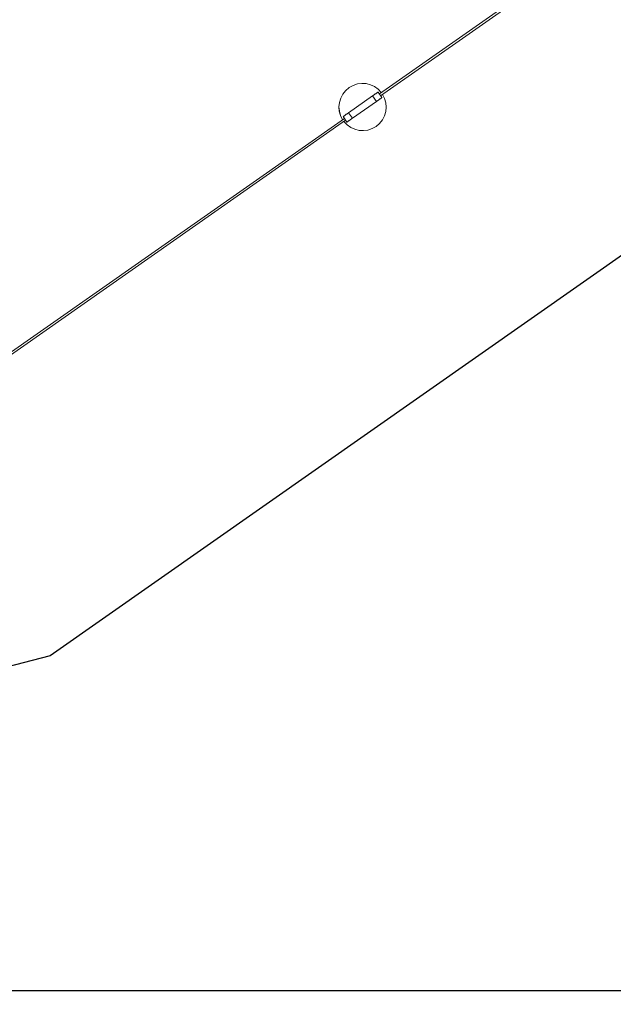
# Model space of a CAD drawing. Units: millimetres. Extents: x 49665 to 88090, y 39640 to 75341.
# Drawn here: x 57012 to 61410, y 39640 to 46931 of the extents above; entities that cross this region are included whole.
import ezdxf

# ---------------------------------------------------------------- set-up
doc = ezdxf.new("R2010")
doc.units = ezdxf.units.MM
doc.header["$PDSIZE"] = -1
doc.layers.get('0').update_dxf_attribs({"color": 1})
for name, color, linetype in [('SAFETY_AREA', 3, 'Continuous'), ('TIPTAP', 6, 'Continuous'), ('TIPTAP_DIM', 9, 'Continuous')]:
    doc.layers.add(name, color=color, linetype=linetype)
doc.styles.get("Standard").update_dxf_attribs({"font": 'arial.ttf'})
doc.dimstyles.new('0000000028386F98', dxfattribs={"dimscale": 100, "dimtxt": 1, "dimasz": 1, "dimexe": 1, "dimexo": 1, "dimgap": 1, "dimtad": 1, "dimdec": 0, "dimtxsty": 'Standard', "dimblk": 'OBLIQUE', "dimcen": 2.5, "dimdle": 1, "dimadec": 0, "dimazin": 0, "dimtfac": 1, "dimtdec": 0, "dimtmove": 0, "dimatfit": 3, "dimldrblk": 'OBLIQUE', "dimfxl": 0, "dimarcsym": 0})

# ---------------------------------------------------------------- blocks, each defined once
blk = doc.blocks.new('AM101_top')
at = {"color": 7, "linetype": 'Continuous', "lineweight": 15}
for p, q in [((-20269.8, -17752.8), (-20269.8, -17752.8)), ((-20025.8, -17826.1), (-20054.5, -17785.2)), ((-20273.1, -17938.2), (-20095.5, -17813.8)), ((-20244.4, -17979.2), (-20066.8, -17854.8)), ((-20066.8, -17854.8), (-20095.5, -17813.8)), ((-20314, -17966.9), (-20285.4, -18007.8)), ((-20244.4, -17979.2), (-20273.1, -17938.2)), ((-20069.1, -18039.5), (-20069.1, -18039.5))]:
    blk.add_line(p, q, dxfattribs=at)
at = {"color": 7, "linetype": 'Continuous', "lineweight": 15, "flags": 128}
for points in [[(-20095.5, -17813.8), (-20091.9, -17811.3), (-20088.3, -17808.9), (-20084.8, -17806.4), (-20081.4, -17804), (-20078.1, -17801.7), (-20075, -17799.5), (-20071.9, -17797.4), (-20069.1, -17795.4), (-20066.5, -17793.5), (-20064.1, -17791.9), (-20061.9, -17790.3), (-20060, -17789), (-20058.3, -17787.8), (-20056.9, -17786.9), (-20055.9, -17786.1), (-20055.1, -17785.6), (-20054.7, -17785.3), (-20054.5, -17785.2)], [(-20066.8, -17854.8), (-20063.2, -17852.3), (-20059.7, -17849.8), (-20056.2, -17847.4), (-20052.7, -17845), (-20049.4, -17842.7), (-20046.3, -17840.4), (-20043.3, -17838.3), (-20040.4, -17836.3), (-20037.8, -17834.5), (-20035.4, -17832.8), (-20033.2, -17831.3), (-20031.3, -17829.9), (-20029.6, -17828.8), (-20028.3, -17827.8), (-20027.2, -17827.1), (-20026.4, -17826.6), (-20026, -17826.2), (-20025.8, -17826.1)], [(-20314, -17966.9), (-20313.9, -17966.8), (-20313.4, -17966.5), (-20312.6, -17965.9), (-20311.6, -17965.2), (-20310.2, -17964.2), (-20308.6, -17963.1), (-20306.6, -17961.7), (-20304.5, -17960.2), (-20302.1, -17958.5), (-20299.4, -17956.7), (-20296.6, -17954.7), (-20293.6, -17952.6), (-20290.4, -17950.3), (-20287.1, -17948), (-20283.7, -17945.6), (-20280.2, -17943.2), (-20276.6, -17940.7), (-20273.1, -17938.2)], [(-20285.4, -18007.8), (-20285.2, -18007.7), (-20284.7, -18007.4), (-20284, -18006.9), (-20282.9, -18006.1), (-20281.5, -18005.2), (-20279.9, -18004), (-20278, -18002.7), (-20275.8, -18001.2), (-20273.4, -17999.5), (-20270.7, -17997.6), (-20267.9, -17995.6), (-20264.9, -17993.5), (-20261.7, -17991.3), (-20258.4, -17989), (-20255, -17986.6), (-20251.5, -17984.1), (-20248, -17981.7), (-20244.4, -17979.2)]]:
    blk.add_lwpolyline(points, dxfattribs=at)
at = {"color": 7, "linetype": 'Continuous', "lineweight": 15}
for centre, start, end in [((-20169.5, -17896.2), 125.00012, 212.37957), ((-20169.4, -17896.2), 37.62026, 212.38004), ((-20169.4, -17896.2), 217.62021, 32.37991), ((-20169.5, -17896.2), 217.62006, 304.99992)]:
    blk.add_arc(centre, 175, start, end, dxfattribs=at)
at = {"layer": 'SAFETY_AREA', "linetype": 'Continuous'}
for p, q in [((-5613.4, -10145.5), (-22485.2, -21959.2)), ((-22485.2, -21959.2), (-25264, -22684.2))]:
    blk.add_line(p, q, dxfattribs=at)
at = {"layer": 'TIPTAP', "linetype": 'Continuous', "lineweight": 15}
for p, q in [((-3740.1, -6382.4), (-20044.8, -17799.1)), ((-3730.9, -6395.5), (-20035.6, -17812.2)), ((-20304.3, -17980.8), (-24203.9, -20711.3)), ((-20295.1, -17993.9), (-24194.7, -20724.4))]:
    blk.add_line(p, q, dxfattribs=at)
blk = doc.blocks.new('_Oblique')
at = {"color": 0, "linetype": 'ByBlock', "lineweight": -2}
blk.add_line((-0.5, -0.5), (0.5, 0.5), dxfattribs=at)
blk = doc.blocks.new('*D10')
at = {"layer": 'Defpoints', "color": 0}
for p in [(87989.6, 55869.9), (53310.8, 43134.5), (53310.8, 39740.4)]:
    blk.add_point(p, dxfattribs=at)
at = {"layer": 'TIPTAP_DIM', "color": 0, "linetype": 'ByBlock', "lineweight": -2}
for p, q in [((53310.8, 39840.4), (53310.8, 39640.4)), ((87989.6, 39840.4), (87989.6, 39640.4)), ((88089.6, 39740.4), (53210.8, 39740.4))]:
    blk.add_line(p, q, dxfattribs=at)
at = {"layer": 'TIPTAP_DIM', "color": 0, "lineweight": -2, "xscale": 100, "yscale": 100, "zscale": 100, "rotation": 180}
blk.add_blockref('_Oblique', (53310.8, 39740.4), dxfattribs=at)
at = {"layer": 'TIPTAP_DIM', "color": 0, "lineweight": -2, "xscale": 100, "yscale": 100, "zscale": 100}
blk.add_blockref('_Oblique', (87989.6, 39740.4), dxfattribs=at)
at = {"layer": 'TIPTAP_DIM', "color": 0, "insert": (70650.2, 39891.5), "char_height": 100, "attachment_point": 5}
blk.add_mtext('34679', dxfattribs=at)
blk = doc.blocks.new('*D11')
at = {"layer": 'Defpoints', "color": 0}
for p in [(49881.5, 75241.2), (78859.6, 75241.2), (54457.9, 41496.2)]:
    blk.add_point(p, dxfattribs=at)
at = {"layer": 'TIPTAP_DIM', "color": 0, "linetype": 'ByBlock', "lineweight": -2}
for p, q in [((49881.5, 41396.2), (49881.5, 75341.2)), ((49981.5, 75241.2), (49781.5, 75241.2)), ((49981.5, 41496.2), (49781.5, 41496.2))]:
    blk.add_line(p, q, dxfattribs=at)
at = {"layer": 'TIPTAP_DIM', "color": 0, "lineweight": -2, "xscale": 100, "yscale": 100, "zscale": 100}
for p, rotation in [((49881.5, 75241.2), 90), ((49881.5, 41496.2), 270)]:
    blk.add_blockref('_Oblique', p, dxfattribs=dict(at, rotation=rotation))
at = {"layer": 'TIPTAP_DIM', "color": 0, "insert": (49730.4, 58368.7), "char_height": 100, "attachment_point": 5, "rotation": 90}
blk.add_mtext('33745', dxfattribs=at)

msp = doc.modelspace()

# ---------------------------------------------------------------- block references
at = {"layer": 'TIPTAP_DIM'}
msp.add_blockref('AM101_top', (79721.9, 64180.4), dxfattribs=at)

# ---------------------------------------------------------------- dimensions: what is measured, and where the dimension line sits
dim = msp.add_linear_dim(base=(49881.5, 75241.2), p1=(54457.9, 41496.2), p2=(78859.6, 75241.2), angle=90, dimstyle='0000000028386F98', dxfattribs=at)
dim.commit()
dim.dimension.update_dxf_attribs({"geometry": '*D11', "text_midpoint": (49730.4, 58368.7)})
dim = msp.add_linear_dim(base=(53310.8, 39740.4), p1=(87989.6, 55869.9), p2=(53310.8, 43134.5), dimstyle='0000000028386F98', dxfattribs=at)
dim.commit()
dim.dimension.update_dxf_attribs({"geometry": '*D10', "text_midpoint": (70650.2, 39891.5)})

doc.saveas('drawing.dxf')
